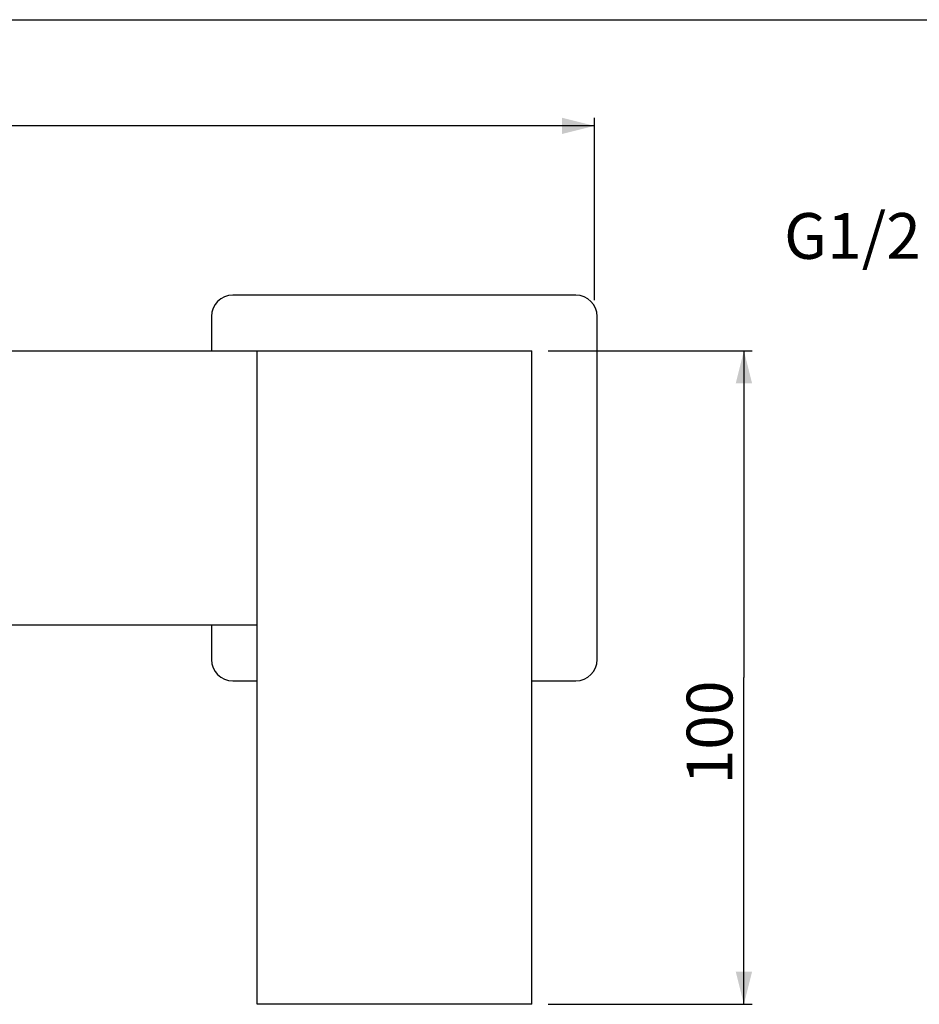
# Model space of a CAD drawing. Units: millimetres. Extents: x 0 to 297, y 0 to 210.
# Drawn here: x 90 to 159, y 135 to 210 of the extents above; entities that cross this region are included whole.
import ezdxf

# ---------------------------------------------------------------- set-up
doc = ezdxf.new("R2010")
doc.units = ezdxf.units.MM
doc.header["$LTSCALE"] = 16.335
doc.layers.get('0').update_dxf_attribs({"linetype": 'CONTINUOUS'})
doc.styles.get("Standard").update_dxf_attribs({"font": '07fs.ttf'})
doc.dimstyles.new('DIMSTYLE_2', dxfattribs={"dimtxt": 3.5, "dimasz": 2.5, "dimexe": 0.625, "dimexo": 1.25, "dimgap": 0.875, "dimtad": 1, "dimlfac": 2, "dimdsep": 46, "dimtxsty": 'Standard', "dimblk": '_FILLED', "dimblk1": '_FILLED', "dimblk2": '_FILLED', "dimcen": 0.09, "dimazin": 2, "dimtp": 0.01, "dimtm": 0.01, "dimtfac": 1, "dimtofl": 0, "dimtmove": 0, "dimatfit": 3, "dimldrblk": '_FILLED', "dimfxl": 0, "dimtolj": 1, "dimarcsym": 0})
doc.dimstyles.new('DIMSTYLE_3', dxfattribs={"dimtxt": 3.5, "dimasz": 2.5, "dimexe": 0.625, "dimexo": 1.25, "dimgap": 0.875, "dimtad": 1, "dimdec": 0, "dimlfac": 2, "dimdsep": 46, "dimtxsty": 'Standard', "dimblk": '_FILLED', "dimblk1": '_FILLED', "dimblk2": '_FILLED', "dimcen": 0.09, "dimazin": 2, "dimtp": 0.01, "dimtm": 0.01, "dimtfac": 1, "dimtdec": 0, "dimtofl": 0, "dimtmove": 0, "dimatfit": 3, "dimldrblk": '_FILLED', "dimfxl": 0, "dimtolj": 1, "dimarcsym": 0})

# ---------------------------------------------------------------- blocks, each defined once
blk = doc.blocks.new('_FILLED')
at = {"color": 0, "linetype": 'ByBlock'}
blk.add_solid([(0, 0), (-1, 0.25), (-1, -0.25)], dxfattribs=at)
blk = doc.blocks.new('*D5')
at = {"color": 2, "linetype": 'Continuous', "transparency": 16777216}
for p, q in [((130.414, 184.677), (146.006, 184.677)), ((145.381, 184.677), (145.381, 159.677)), ((145.381, 134.677), (145.381, 159.677)), ((130.414, 134.677), (146.006, 134.677))]:
    blk.add_line(p, q, dxfattribs=at)
at = {"color": 2, "linetype": 'Continuous', "transparency": 16777216, "xscale": 2.5, "yscale": 2.5, "zscale": 2.5}
for p, rotation in [((145.381, 184.677), 90), ((145.381, 134.677), 270)]:
    blk.add_blockref('_FILLED', p, dxfattribs=dict(at, rotation=rotation))
at = {"color": 2, "linetype": 'Continuous', "transparency": 16777216, "insert": (141.006, 155.474), "char_height": 3.5, "width": 5.91513, "attachment_point": 2, "rotation": 90, "line_spacing_factor": 0.9}
blk.add_mtext('100', dxfattribs=at)
blk = doc.blocks.new('*D8')
at = {"color": 2, "linetype": 'Continuous', "transparency": 16777216}
for p, q in [((29.664, 188.552), (29.664, 202.501)), ((29.664, 201.876), (81.814, 201.876)), ((133.964, 201.876), (81.814, 201.876)), ((133.964, 188.552), (133.964, 202.501))]:
    blk.add_line(p, q, dxfattribs=at)
at = {"color": 2, "linetype": 'Continuous', "transparency": 16777216, "xscale": 2.5, "yscale": 2.5, "zscale": 2.5, "rotation": 180}
blk.add_blockref('_FILLED', (29.664, 201.876), dxfattribs=at)
at = {"color": 2, "linetype": 'Continuous', "transparency": 16777216, "xscale": 2.5, "yscale": 2.5, "zscale": 2.5}
blk.add_blockref('_FILLED', (133.964, 201.876), dxfattribs=at)
at = {"color": 2, "linetype": 'Continuous', "transparency": 16777216, "insert": (80.507, 206.251), "char_height": 3.5, "width": 6.0572, "attachment_point": 2, "line_spacing_factor": 0.9}
blk.add_mtext('209', dxfattribs=at)

msp = doc.modelspace()

# ---------------------------------------------------------------- linework, layer by layer
at = {"color": 7, "linetype": 'Continuous'}
for p, q in [((0, 210), (297, 210)), ((132.5386, 188.9272), (106.2886, 188.9272)), ((104.6636, 187.3022), (104.6636, 184.6772)), ((134.1636, 161.0522), (134.1636, 187.3022)), ((34.6636, 184.6772), (129.1636, 184.6772)), ((108.1636, 134.6772), (108.1636, 184.6772)), ((129.1636, 134.6772), (129.1636, 184.6772)), ((108.1636, 163.6772), (34.6636, 163.6772)), ((104.6636, 163.6772), (104.6636, 161.0522)), ((106.2886, 159.4272), (108.1636, 159.4272)), ((129.1636, 159.4272), (132.5386, 159.4272)), ((129.1636, 134.6772), (108.1636, 134.6772))]:
    msp.add_line(p, q, dxfattribs=at)
for centre, start, end in [((106.2886, 187.3022), 90, 180), ((132.5386, 187.3022), 0, 90), ((106.2886, 161.0522), 180, 270), ((132.5386, 161.0522), 270, 360)]:
    msp.add_arc(centre, 1.625, start, end, dxfattribs=at)

# ---------------------------------------------------------------- texts
at = {"color": 2, "linetype": 'Continuous', "insert": (158.9138, 195.2061), "char_height": 3.5, "width": 8.239852, "attachment_point": 3, "line_spacing_factor": 0.9}
msp.add_mtext('G1/2', dxfattribs=at)

# ---------------------------------------------------------------- dimensions: what is measured, and where the dimension line sits
at = {"color": 2, "linetype": 'Continuous'}
dim = msp.add_linear_dim(base=(133.9636, 201.8756), p1=(29.6636, 187.3022), p2=(133.9636, 187.3022), dimstyle='DIMSTYLE_3', dxfattribs=at)
dim.commit()
dim.dimension.update_dxf_attribs({"geometry": '*D8', "text_midpoint": (80.4973, 201.8756), "dimtype": 160})
dim = msp.add_linear_dim(base=(145.3813, 134.6772), p1=(129.1636, 184.6772), p2=(129.1636, 134.6772), angle=270, dimstyle='DIMSTYLE_2', dxfattribs=at)
dim.commit()
dim.dimension.update_dxf_attribs({"geometry": '*D5', "text_midpoint": (145.3813, 155.457), "dimtype": 160})

doc.saveas('drawing.dxf')
